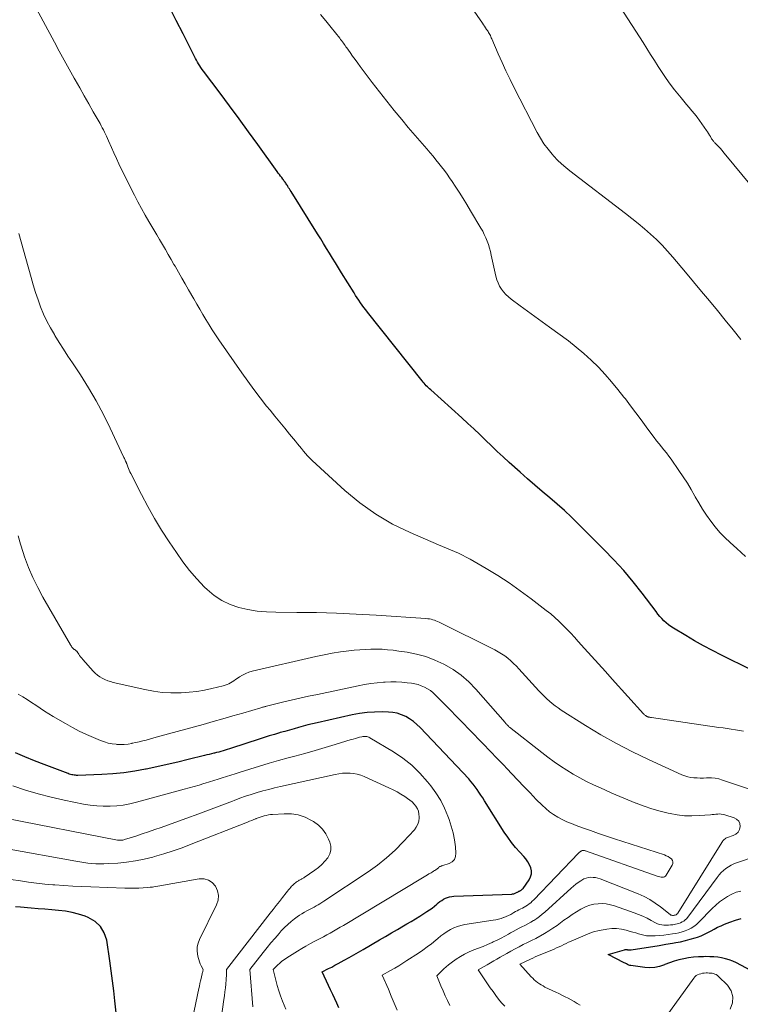
# Model space of a CAD drawing. Units: feet. Extents: x 2030000 to 2035028, y 570000 to 575001.
# Drawn here: x 2030721 to 2030832, y 570676 to 570828 of the extents above; entities that cross this region are included whole.
import ezdxf

# ---------------------------------------------------------------- set-up
doc = ezdxf.new("R2010")
doc.units = ezdxf.units.FT
doc.header["$LTSCALE"] = 100
doc.header["$MEASUREMENT"] = 0
doc.layers.add('CONTOUR INDEX', color=32, linetype='Continuous', lineweight=25)
doc.layers.add('CONTOUR INTERMEDIATE', color=40, linetype='Continuous', lineweight=15)

msp = doc.modelspace()

# ---------------------------------------------------------------- linework, layer by layer
at = {"layer": 'CONTOUR INDEX', "flags": 128}
for points, elevation in [([(2030833.73, 570727.72), (2030829.14, 570729.98), (2030827.74, 570730.69), (2030826.35, 570731.43), (2030824.98, 570732.19), (2030823.62, 570732.98), (2030821.72, 570734.12), (2030821.33, 570734.37), (2030820.96, 570734.64), (2030820.61, 570734.94), (2030820.27, 570735.26), (2030819.95, 570735.6), (2030819.64, 570735.94), (2030819.34, 570736.3), (2030819.06, 570736.67), (2030816.91, 570739.5), (2030815.52, 570741.26), (2030814.09, 570742.98), (2030812.58, 570744.63), (2030811.03, 570746.25), (2030807.13, 570750.14), (2030806.05, 570751.19), (2030804.95, 570752.22), (2030803.83, 570753.22), (2030802.69, 570754.2), (2030801.54, 570755.17), (2030800.4, 570756.15), (2030799.27, 570757.14), (2030798.14, 570758.14), (2030796.46, 570759.65), (2030795.53, 570760.49), (2030794.61, 570761.34), (2030793.7, 570762.2), (2030792.8, 570763.07), (2030791.9, 570763.94), (2030790.99, 570764.8), (2030790.07, 570765.66), (2030789.15, 570766.5), (2030784.36, 570770.81), (2030784.18, 570770.97), (2030784.01, 570771.13), (2030783.85, 570771.3), (2030783.68, 570771.46), (2030783.51, 570771.64), (2030783.35, 570771.82), (2030783.19, 570772), (2030783.04, 570772.18), (2030774.62, 570782.78), (2030774.35, 570783.13), (2030774.07, 570783.49), (2030773.8, 570783.86), (2030773.54, 570784.23), (2030773.28, 570784.6), (2030773.03, 570784.97), (2030772.79, 570785.35), (2030772.55, 570785.74), (2030770.63, 570788.85), (2030770.17, 570789.6), (2030769.71, 570790.35), (2030769.25, 570791.1), (2030768.79, 570791.85), (2030768.33, 570792.59), (2030767.87, 570793.34), (2030767.41, 570794.09), (2030766.94, 570794.83), (2030762.85, 570801.36), (2030762.73, 570801.55), (2030762.61, 570801.75), (2030762.48, 570801.94), (2030762.36, 570802.13), (2030762.28, 570802.26), (2030762.19, 570802.39), (2030762.11, 570802.52), (2030762.02, 570802.64), (2030761.94, 570802.77), (2030761.85, 570802.89), (2030761.76, 570803.01), (2030761.67, 570803.13), (2030761.58, 570803.26), (2030761.41, 570803.49), (2030761.24, 570803.73), (2030761.07, 570803.96), (2030760.89, 570804.2), (2030760.72, 570804.44), (2030757.74, 570808.57), (2030756.29, 570810.56), (2030754.84, 570812.54), (2030753.38, 570814.52), (2030751.91, 570816.49), (2030749.37, 570819.9), (2030749.17, 570820.16), (2030748.98, 570820.43), (2030748.8, 570820.71), (2030748.62, 570820.99), (2030748.45, 570821.27), (2030748.29, 570821.56), (2030748.13, 570821.85), (2030747.98, 570822.14), (2030746.22, 570825.65), (2030745.18, 570827.7), (2030744.13, 570829.75)], 860), ([(2030770.21, 570675.67), (2030769.89, 570676.37), (2030769.58, 570677.06), (2030769.26, 570677.75), (2030768.94, 570678.44), (2030768.62, 570679.12), (2030767.64, 570681.2), (2030768.62, 570681.71), (2030769.11, 570681.96), (2030769.59, 570682.22), (2030770.08, 570682.48), (2030770.56, 570682.75), (2030771.05, 570683.01), (2030771.78, 570683.41), (2030772.5, 570683.82), (2030773.22, 570684.23), (2030773.94, 570684.65), (2030776.45, 570686.12), (2030777.37, 570686.66), (2030778.3, 570687.2), (2030779.23, 570687.74), (2030780.16, 570688.28), (2030780.7, 570688.6), (2030781.36, 570688.98), (2030782.01, 570689.38), (2030782.66, 570689.78), (2030783.3, 570690.19), (2030783.78, 570690.5), (2030784.18, 570690.76), (2030784.56, 570691.04), (2030784.94, 570691.33), (2030785.31, 570691.63), (2030785.52, 570691.82), (2030785.78, 570692.02), (2030786.06, 570692.22), (2030786.34, 570692.39), (2030786.64, 570692.55), (2030786.95, 570692.67), (2030787.26, 570692.77), (2030787.59, 570692.83), (2030787.92, 570692.87), (2030796.83, 570693.19), (2030796.94, 570693.2), (2030797.05, 570693.22), (2030797.16, 570693.24), (2030797.27, 570693.27), (2030797.38, 570693.31), (2030797.48, 570693.36), (2030797.58, 570693.41), (2030797.68, 570693.46), (2030797.72, 570693.49), (2030797.8, 570693.53), (2030797.87, 570693.57), (2030797.94, 570693.61), (2030798.02, 570693.64), (2030798.09, 570693.68), (2030798.17, 570693.72), (2030798.24, 570693.76), (2030798.31, 570693.81), (2030798.39, 570693.87), (2030798.46, 570693.93), (2030798.52, 570693.99), (2030798.57, 570694.06), (2030799.52, 570695.39), (2030799.74, 570695.82), (2030799.87, 570696.28), (2030799.87, 570696.75), (2030799.77, 570697.23), (2030799.56, 570697.71), (2030799.32, 570698.16), (2030799.02, 570698.59), (2030798.69, 570698.99), (2030798.07, 570699.65), (2030797.42, 570700.38), (2030796.8, 570701.14), (2030796.23, 570701.93), (2030795.68, 570702.74), (2030792.64, 570707.56), (2030792.36, 570708), (2030792.08, 570708.44), (2030791.79, 570708.87), (2030791.5, 570709.3), (2030791.2, 570709.72), (2030790.89, 570710.13), (2030790.55, 570710.53), (2030790.21, 570710.91), (2030782.73, 570718.84), (2030782.22, 570719.32), (2030781.69, 570719.77), (2030781.11, 570720.16), (2030780.5, 570720.52), (2030779.87, 570720.8), (2030779.21, 570721.02), (2030778.53, 570721.14), (2030777.84, 570721.21), (2030776.9, 570721.23), (2030775.72, 570721.21), (2030774.55, 570721.14), (2030773.39, 570720.99), (2030772.24, 570720.77), (2030766.86, 570719.56), (2030766.14, 570719.4), (2030765.43, 570719.22), (2030764.72, 570719.04), (2030764.02, 570718.84), (2030763.31, 570718.64), (2030762.6, 570718.44), (2030761.9, 570718.24), (2030761.19, 570718.04), (2030761.05, 570718), (2030760.28, 570717.77), (2030759.5, 570717.54), (2030758.73, 570717.3), (2030757.96, 570717.06), (2030753.68, 570715.67), (2030753.35, 570715.57), (2030753.03, 570715.46), (2030752.7, 570715.36), (2030752.38, 570715.26), (2030752.05, 570715.16), (2030751.72, 570715.06), (2030751.39, 570714.97), (2030751.06, 570714.89), (2030750.98, 570714.87), (2030750.61, 570714.78), (2030750.24, 570714.69), (2030749.87, 570714.6), (2030749.5, 570714.51), (2030747.02, 570713.9), (2030745.41, 570713.51), (2030743.79, 570713.14), (2030742.17, 570712.78), (2030740.55, 570712.44), (2030740.45, 570712.42), (2030738.77, 570712.12), (2030737.09, 570711.87), (2030735.39, 570711.71), (2030733.69, 570711.6), (2030730.02, 570711.46), (2030729.83, 570711.46), (2030729.64, 570711.47), (2030729.45, 570711.49), (2030729.26, 570711.52), (2030729.07, 570711.56), (2030728.88, 570711.61), (2030728.7, 570711.67), (2030728.52, 570711.73), (2030724.85, 570713.14), (2030723.36, 570713.72), (2030721.87, 570714.31), (2030720.4, 570714.91)], 840), ([(2030735.97, 570674.44), (2030735.72, 570676.73), (2030735.54, 570678.28), (2030735.35, 570679.83), (2030735.14, 570681.38), (2030734.92, 570682.92), (2030734.46, 570686.07), (2030734.09, 570687.23), (2030733.52, 570688.22), (2030732.66, 570688.99), (2030731.61, 570689.59), (2030731.13, 570689.77), (2030730.13, 570690.1), (2030729.12, 570690.37), (2030728.09, 570690.55), (2030727.04, 570690.68), (2030725.99, 570690.77), (2030724.94, 570690.86), (2030723.88, 570690.94), (2030722.83, 570691.03), (2030721.17, 570691.17), (2030720.39, 570691.24)], 820), ([(2030834.3, 570681.08), (2030831.43, 570682.58), (2030830.89, 570682.84), (2030830.33, 570683.06), (2030829.75, 570683.23), (2030829.16, 570683.36), (2030828.56, 570683.45), (2030827.96, 570683.52), (2030827.35, 570683.55), (2030826.74, 570683.56), (2030826.35, 570683.55), (2030825.58, 570683.52), (2030824.82, 570683.46), (2030824.06, 570683.37), (2030823.31, 570683.24), (2030822.56, 570683.08), (2030821.83, 570682.87), (2030821.11, 570682.61), (2030820.4, 570682.32), (2030820.34, 570682.29), (2030819.61, 570682.03), (2030818.86, 570681.86), (2030818.09, 570681.81), (2030817.31, 570681.86), (2030815.15, 570682.19), (2030815.02, 570682.21), (2030814.89, 570682.25), (2030814.76, 570682.3), (2030814.64, 570682.36), (2030814.52, 570682.43), (2030814.4, 570682.49), (2030814.28, 570682.56), (2030814.15, 570682.62), (2030811.69, 570683.88), (2030814.22, 570684.62), (2030814.31, 570684.64), (2030814.41, 570684.65), (2030814.5, 570684.65), (2030814.6, 570684.63), (2030814.65, 570684.62), (2030814.72, 570684.61), (2030814.79, 570684.6), (2030814.86, 570684.59), (2030814.93, 570684.59), (2030815.01, 570684.59), (2030815.08, 570684.59), (2030815.15, 570684.59), (2030815.22, 570684.6), (2030817.54, 570684.97), (2030818.55, 570685.13), (2030819.56, 570685.29), (2030820.57, 570685.46), (2030821.58, 570685.63), (2030822.08, 570685.71), (2030822.83, 570685.86), (2030823.59, 570686.03), (2030824.33, 570686.23), (2030825.07, 570686.45), (2030825.45, 570686.57), (2030825.99, 570686.77), (2030826.52, 570686.99), (2030827.03, 570687.25), (2030827.53, 570687.52), (2030828.03, 570687.81), (2030828.54, 570688.07), (2030829.06, 570688.32), (2030829.59, 570688.54), (2030830.43, 570688.88), (2030831.28, 570689.18), (2030832.15, 570689.45)], 860)]:
    msp.add_lwpolyline(points, dxfattribs=dict(at, elevation=elevation))
at = {"layer": 'CONTOUR INTERMEDIATE', "flags": 128}
for points, elevation in [([(2030832.53, 570718.27), (2030831.9, 570718.37), (2030831.27, 570718.47), (2030830.64, 570718.57), (2030830, 570718.67), (2030829.37, 570718.76), (2030828.74, 570718.85), (2030818.38, 570720.35), (2030818.28, 570720.37), (2030818.19, 570720.38), (2030818.1, 570720.4), (2030818.01, 570720.42), (2030817.96, 570720.43), (2030817.89, 570720.44), (2030817.82, 570720.46), (2030817.76, 570720.48), (2030817.69, 570720.51), (2030817.63, 570720.54), (2030817.57, 570720.57), (2030817.51, 570720.61), (2030817.46, 570720.65), (2030817.41, 570720.68), (2030817.33, 570720.75), (2030817.26, 570720.81), (2030817.19, 570720.88), (2030817.12, 570720.95), (2030812.32, 570726.25), (2030811.25, 570727.43), (2030810.18, 570728.61), (2030809.12, 570729.8), (2030808.05, 570730.99), (2030807.07, 570732.09), (2030806.49, 570732.72), (2030805.91, 570733.35), (2030805.32, 570733.97), (2030804.72, 570734.58), (2030804.11, 570735.18), (2030803.48, 570735.76), (2030802.83, 570736.31), (2030802.16, 570736.85), (2030799.83, 570738.65), (2030798.15, 570739.89), (2030796.44, 570741.09), (2030794.68, 570742.23), (2030792.89, 570743.31), (2030790.43, 570744.74), (2030789.84, 570745.06), (2030789.25, 570745.37), (2030788.64, 570745.65), (2030788.03, 570745.92), (2030787.41, 570746.17), (2030786.79, 570746.43), (2030786.18, 570746.69), (2030785.56, 570746.95), (2030781.2, 570748.83), (2030778.49, 570750.16), (2030775.89, 570751.66), (2030773.45, 570753.41), (2030771.13, 570755.34), (2030766.09, 570759.95), (2030765.74, 570760.29), (2030765.4, 570760.64), (2030765.07, 570761.01), (2030764.76, 570761.38), (2030764.46, 570761.77), (2030764.15, 570762.15), (2030763.84, 570762.53), (2030763.53, 570762.91), (2030762.63, 570763.99), (2030761.87, 570764.91), (2030761.12, 570765.83), (2030760.36, 570766.75), (2030759.61, 570767.68), (2030759.09, 570768.32), (2030758.1, 570769.58), (2030757.12, 570770.85), (2030756.18, 570772.15), (2030755.25, 570773.46), (2030751.75, 570778.52), (2030751.23, 570779.28), (2030750.72, 570780.06), (2030750.23, 570780.84), (2030749.75, 570781.64), (2030749.27, 570782.43), (2030748.8, 570783.23), (2030748.33, 570784.03), (2030747.86, 570784.83), (2030747.06, 570786.21), (2030746.54, 570787.12), (2030746.01, 570788.02), (2030745.5, 570788.93), (2030744.98, 570789.84), (2030744.82, 570790.13), (2030744.39, 570790.9), (2030743.95, 570791.66), (2030743.5, 570792.42), (2030743.06, 570793.18), (2030742.61, 570793.94), (2030742.16, 570794.7), (2030741.71, 570795.46), (2030741.26, 570796.21), (2030740.96, 570796.71), (2030740.38, 570797.72), (2030739.8, 570798.74), (2030739.26, 570799.77), (2030738.72, 570800.81), (2030736.76, 570804.76), (2030736.35, 570805.6), (2030735.95, 570806.44), (2030735.56, 570807.29), (2030735.18, 570808.14), (2030734.73, 570809.18), (2030734.58, 570809.52), (2030734.43, 570809.85), (2030734.27, 570810.18), (2030734.11, 570810.51), (2030733.95, 570810.83), (2030733.78, 570811.16), (2030733.61, 570811.48), (2030733.43, 570811.8), (2030732.39, 570813.61), (2030731.69, 570814.84), (2030730.99, 570816.07), (2030730.3, 570817.3), (2030729.61, 570818.53), (2030729.44, 570818.82), (2030728.68, 570820.19), (2030727.91, 570821.58), (2030727.16, 570822.96), (2030726.41, 570824.35), (2030721.9, 570832.77)], 856), ([(2030832.13, 570778.57), (2030830.93, 570780.06), (2030829.71, 570781.55), (2030828.5, 570783.03), (2030827.27, 570784.51), (2030826.04, 570785.98), (2030824.81, 570787.46), (2030823.58, 570788.93), (2030821.65, 570791.24), (2030820.83, 570792.17), (2030819.99, 570793.08), (2030819.11, 570793.95), (2030818.2, 570794.8), (2030817.27, 570795.62), (2030816.32, 570796.43), (2030815.35, 570797.21), (2030814.37, 570797.97), (2030805.79, 570804.52), (2030805.14, 570805.05), (2030804.5, 570805.6), (2030803.9, 570806.19), (2030803.32, 570806.81), (2030803.07, 570807.08), (2030802.42, 570807.88), (2030801.8, 570808.7), (2030801.26, 570809.56), (2030800.75, 570810.46), (2030797.21, 570817.33), (2030796.57, 570818.62), (2030795.94, 570819.91), (2030795.34, 570821.22), (2030794.76, 570822.54), (2030793.77, 570824.85), (2030793.69, 570825.02), (2030793.62, 570825.19), (2030793.54, 570825.36), (2030793.45, 570825.52), (2030793.37, 570825.68), (2030793.27, 570825.84), (2030793.18, 570826), (2030793.08, 570826.15), (2030792.97, 570826.32), (2030792.81, 570826.55), (2030792.65, 570826.79), (2030792.49, 570827.03), (2030792.33, 570827.26), (2030790.7, 570829.65)], 868), ([(2030833.5, 570802.5), (2030829.82, 570806.97), (2030829.52, 570807.32), (2030829.22, 570807.67), (2030828.92, 570808.01), (2030828.6, 570808.34), (2030828.1, 570808.86), (2030828.04, 570808.93), (2030827.97, 570809), (2030827.91, 570809.08), (2030827.85, 570809.15), (2030827.79, 570809.23), (2030827.73, 570809.31), (2030827.67, 570809.39), (2030827.62, 570809.48), (2030827.43, 570809.8), (2030827.28, 570810.05), (2030827.12, 570810.29), (2030826.96, 570810.53), (2030826.81, 570810.77), (2030826.12, 570811.78), (2030825.75, 570812.3), (2030825.37, 570812.81), (2030824.97, 570813.31), (2030824.56, 570813.79), (2030824.14, 570814.28), (2030823.73, 570814.76), (2030823.33, 570815.25), (2030822.93, 570815.75), (2030821.91, 570817.03), (2030821.25, 570817.89), (2030820.6, 570818.77), (2030819.99, 570819.68), (2030819.39, 570820.6), (2030818.81, 570821.52), (2030818.22, 570822.45), (2030817.64, 570823.37), (2030817.05, 570824.29), (2030813.56, 570829.7)], 872), ([(2030832.84, 570745.17), (2030831.5, 570746.37), (2030830.47, 570747.29), (2030829.66, 570748.06), (2030828.88, 570748.86), (2030828.16, 570749.71), (2030827.48, 570750.59), (2030826.84, 570751.51), (2030826.23, 570752.44), (2030825.65, 570753.4), (2030825.1, 570754.37), (2030825.05, 570754.46), (2030824.48, 570755.47), (2030823.88, 570756.47), (2030823.25, 570757.45), (2030822.59, 570758.41), (2030821.36, 570760.13), (2030821.01, 570760.62), (2030820.65, 570761.1), (2030820.28, 570761.57), (2030819.9, 570762.04), (2030819.53, 570762.51), (2030819.15, 570762.98), (2030818.79, 570763.46), (2030818.43, 570763.93), (2030817.54, 570765.12), (2030816.74, 570766.2), (2030815.94, 570767.27), (2030815.13, 570768.34), (2030814.33, 570769.41), (2030814.12, 570769.69), (2030813.18, 570770.88), (2030812.22, 570772.05), (2030811.22, 570773.18), (2030810.19, 570774.29), (2030810.17, 570774.32), (2030809.08, 570775.4), (2030807.95, 570776.43), (2030806.77, 570777.4), (2030805.56, 570778.34), (2030802.64, 570780.45), (2030801.5, 570781.27), (2030800.37, 570782.1), (2030799.24, 570782.93), (2030798.12, 570783.77), (2030796.75, 570784.8), (2030796.33, 570785.14), (2030795.93, 570785.51), (2030795.58, 570785.91), (2030795.24, 570786.34), (2030794.96, 570786.8), (2030794.72, 570787.28), (2030794.53, 570787.78), (2030794.39, 570788.3), (2030793.68, 570791.57), (2030793.55, 570792.11), (2030793.4, 570792.65), (2030793.24, 570793.19), (2030793.05, 570793.72), (2030792.84, 570794.24), (2030792.61, 570794.75), (2030792.36, 570795.24), (2030792.08, 570795.73), (2030790.5, 570798.38), (2030789.92, 570799.34), (2030789.33, 570800.29), (2030788.73, 570801.23), (2030788.12, 570802.17), (2030787.66, 570802.87), (2030787.27, 570803.45), (2030786.87, 570804.02), (2030786.46, 570804.58), (2030786.04, 570805.14), (2030785.61, 570805.69), (2030785.17, 570806.23), (2030784.72, 570806.77), (2030784.27, 570807.3), (2030783.75, 570807.9), (2030783.04, 570808.73), (2030782.32, 570809.56), (2030781.61, 570810.4), (2030780.9, 570811.23), (2030779.9, 570812.42), (2030778.73, 570813.83), (2030777.58, 570815.25), (2030776.45, 570816.7), (2030775.34, 570818.15), (2030773.51, 570820.59), (2030773.11, 570821.12), (2030772.71, 570821.66), (2030772.32, 570822.2), (2030771.94, 570822.74), (2030771.44, 570823.45), (2030771.3, 570823.64), (2030771.17, 570823.83), (2030771.03, 570824.02), (2030770.9, 570824.21), (2030770.76, 570824.39), (2030770.62, 570824.58), (2030770.48, 570824.77), (2030770.34, 570824.95), (2030769.01, 570826.61), (2030768.2, 570827.62), (2030767.38, 570828.63)], 864), ([(2030835.12, 570708.78), (2030829.29, 570710.75), (2030828.74, 570710.91), (2030828.18, 570711.02), (2030827.61, 570711.06), (2030827.03, 570711.07), (2030826.85, 570711.06), (2030826.36, 570711.04), (2030825.87, 570711.04), (2030825.38, 570711.06), (2030824.89, 570711.09), (2030824.41, 570711.15), (2030823.93, 570711.25), (2030823.47, 570711.4), (2030823.02, 570711.57), (2030817.9, 570713.89), (2030815.41, 570715.08), (2030812.95, 570716.35), (2030810.54, 570717.72), (2030808.18, 570719.16), (2030804.46, 570721.52), (2030803.99, 570721.84), (2030803.52, 570722.17), (2030803.08, 570722.52), (2030802.64, 570722.88), (2030802.22, 570723.26), (2030801.81, 570723.66), (2030801.41, 570724.06), (2030801.02, 570724.47), (2030797.95, 570727.86), (2030797.55, 570728.3), (2030797.12, 570728.71), (2030796.68, 570729.11), (2030796.23, 570729.49), (2030795.75, 570729.85), (2030795.27, 570730.19), (2030794.76, 570730.49), (2030794.23, 570730.77), (2030785.66, 570735.04), (2030785.42, 570735.15), (2030785.17, 570735.25), (2030784.93, 570735.34), (2030784.67, 570735.42), (2030784.42, 570735.49), (2030784.16, 570735.54), (2030783.9, 570735.58), (2030783.63, 570735.6), (2030775.94, 570736.12), (2030772.89, 570736.3), (2030769.84, 570736.44), (2030766.78, 570736.52), (2030763.73, 570736.56), (2030760.52, 570736.57), (2030759.07, 570736.63), (2030757.64, 570736.76), (2030756.21, 570737), (2030754.8, 570737.3), (2030753.45, 570737.77), (2030752.17, 570738.37), (2030751.01, 570739.16), (2030749.92, 570740.08), (2030749.54, 570740.46), (2030748.36, 570741.7), (2030747.23, 570742.99), (2030746.18, 570744.35), (2030745.19, 570745.75), (2030744.06, 570747.44), (2030742.92, 570749.21), (2030741.82, 570751.01), (2030740.8, 570752.84), (2030739.81, 570754.7), (2030738.16, 570757.96), (2030738.04, 570758.22), (2030737.92, 570758.47), (2030737.81, 570758.73), (2030737.71, 570758.99), (2030737.55, 570759.42), (2030737.53, 570759.47), (2030737.51, 570759.52), (2030737.49, 570759.57), (2030737.46, 570759.62), (2030737.44, 570759.67), (2030737.42, 570759.72), (2030737.4, 570759.77), (2030737.37, 570759.83), (2030737.3, 570759.99), (2030737.24, 570760.12), (2030737.18, 570760.26), (2030737.12, 570760.39), (2030737.05, 570760.52), (2030735.01, 570764.92), (2030733.96, 570767.03), (2030732.86, 570769.11), (2030731.66, 570771.14), (2030730.4, 570773.13), (2030729.18, 570774.96), (2030728.49, 570776.01), (2030727.8, 570777.07), (2030727.13, 570778.13), (2030726.47, 570779.2), (2030726.4, 570779.32), (2030725.8, 570780.35), (2030725.25, 570781.4), (2030724.75, 570782.48), (2030724.29, 570783.58), (2030723.88, 570784.7), (2030723.49, 570785.82), (2030723.14, 570786.96), (2030722.81, 570788.11), (2030722.02, 570791.06), (2030721.67, 570792.33), (2030721.31, 570793.6), (2030720.94, 570794.87)], 852), ([(2030787.29, 570676.03), (2030786.93, 570676.79), (2030786.58, 570677.54), (2030786.25, 570678.31), (2030785.93, 570679.08), (2030785.29, 570680.62), (2030786, 570681.32), (2030786.36, 570681.66), (2030786.73, 570681.99), (2030787.11, 570682.3), (2030787.51, 570682.6), (2030788.27, 570683.15), (2030788.92, 570683.57), (2030789.58, 570683.96), (2030790.27, 570684.29), (2030790.98, 570684.59), (2030791, 570684.59), (2030791.71, 570684.86), (2030792.41, 570685.14), (2030793.11, 570685.44), (2030793.81, 570685.74), (2030793.99, 570685.82), (2030794.59, 570686.11), (2030795.18, 570686.4), (2030795.77, 570686.71), (2030796.35, 570687.04), (2030796.63, 570687.2), (2030797.07, 570687.45), (2030797.51, 570687.69), (2030797.96, 570687.92), (2030798.41, 570688.15), (2030798.86, 570688.37), (2030799.31, 570688.61), (2030799.75, 570688.85), (2030800.18, 570689.11), (2030800.24, 570689.14), (2030800.69, 570689.43), (2030801.12, 570689.74), (2030801.54, 570690.07), (2030801.95, 570690.42), (2030805.98, 570694.1), (2030806.34, 570694.41), (2030806.7, 570694.71), (2030807.07, 570694.99), (2030807.46, 570695.25), (2030807.61, 570695.35), (2030807.93, 570695.53), (2030808.27, 570695.66), (2030808.63, 570695.74), (2030809, 570695.78), (2030809.37, 570695.76), (2030809.74, 570695.72), (2030810.1, 570695.63), (2030810.46, 570695.51), (2030816.3, 570693.2), (2030817.22, 570692.79), (2030818.1, 570692.33), (2030818.94, 570691.79), (2030819.76, 570691.2), (2030821.21, 570690.04), (2030821.27, 570690), (2030821.35, 570689.96), (2030821.42, 570689.93), (2030821.5, 570689.92), (2030821.58, 570689.91), (2030821.67, 570689.91), (2030821.75, 570689.91), (2030821.83, 570689.92), (2030821.94, 570689.94), (2030822.01, 570689.96), (2030822.08, 570689.98), (2030822.15, 570690), (2030822.21, 570690.03), (2030822.27, 570690.07), (2030822.33, 570690.12), (2030822.38, 570690.17), (2030822.42, 570690.23), (2030829.19, 570701.15), (2030829.27, 570701.27), (2030829.36, 570701.39), (2030829.46, 570701.5), (2030829.56, 570701.6), (2030829.68, 570701.69), (2030829.8, 570701.77), (2030829.93, 570701.84), (2030830.06, 570701.89), (2030830.95, 570702.2), (2030831.36, 570702.43), (2030831.69, 570702.73), (2030831.89, 570703.13), (2030832.01, 570703.58), (2030831.94, 570704.04), (2030831.78, 570704.43), (2030831.47, 570704.72), (2030831.08, 570704.95), (2030829.66, 570705.39), (2030829.39, 570705.46), (2030829.11, 570705.51), (2030828.83, 570705.52), (2030828.55, 570705.51), (2030828.27, 570705.48), (2030827.99, 570705.45), (2030827.7, 570705.42), (2030827.42, 570705.4), (2030825.71, 570705.26), (2030824.58, 570705.22), (2030823.45, 570705.25), (2030822.32, 570705.39), (2030821.21, 570705.59), (2030820.92, 570705.65), (2030819.67, 570705.97), (2030818.43, 570706.32), (2030817.21, 570706.72), (2030816, 570707.17), (2030815.93, 570707.19), (2030814.7, 570707.69), (2030813.48, 570708.2), (2030812.26, 570708.72), (2030811.05, 570709.27), (2030809.42, 570710.01), (2030808.36, 570710.52), (2030807.32, 570711.06), (2030806.3, 570711.64), (2030805.3, 570712.25), (2030804.32, 570712.9), (2030803.35, 570713.56), (2030802.41, 570714.25), (2030801.47, 570714.97), (2030796.5, 570718.88), (2030796.41, 570718.96), (2030796.31, 570719.04), (2030796.22, 570719.13), (2030796.13, 570719.22), (2030796.05, 570719.31), (2030795.96, 570719.4), (2030795.88, 570719.5), (2030795.8, 570719.59), (2030791.3, 570724.76), (2030790.22, 570725.87), (2030789.07, 570726.88), (2030787.81, 570727.76), (2030786.47, 570728.54), (2030786.37, 570728.59), (2030785.01, 570729.21), (2030783.62, 570729.74), (2030782.18, 570730.12), (2030780.71, 570730.42), (2030779.43, 570730.61), (2030778.58, 570730.73), (2030777.72, 570730.81), (2030776.86, 570730.87), (2030776, 570730.89), (2030775.14, 570730.89), (2030774.28, 570730.86), (2030773.42, 570730.8), (2030772.56, 570730.73), (2030771.73, 570730.63), (2030770.46, 570730.47), (2030769.2, 570730.28), (2030767.94, 570730.04), (2030766.69, 570729.77), (2030756.86, 570727.49), (2030756.35, 570727.34), (2030755.86, 570727.15), (2030755.39, 570726.91), (2030754.93, 570726.63), (2030754.56, 570726.37), (2030754.3, 570726.2), (2030754.05, 570726.03), (2030753.79, 570725.87), (2030753.53, 570725.7), (2030753.27, 570725.56), (2030752.99, 570725.43), (2030752.71, 570725.33), (2030752.41, 570725.24), (2030750.67, 570724.84), (2030749.5, 570724.6), (2030748.32, 570724.4), (2030747.14, 570724.27), (2030745.94, 570724.19), (2030745.65, 570724.17), (2030744.32, 570724.17), (2030742.98, 570724.24), (2030741.66, 570724.41), (2030740.35, 570724.66), (2030735.48, 570725.77), (2030735.04, 570725.89), (2030734.61, 570726.03), (2030734.19, 570726.21), (2030733.78, 570726.41), (2030733.4, 570726.64), (2030733.03, 570726.9), (2030732.69, 570727.2), (2030732.37, 570727.52), (2030730.78, 570729.31), (2030730.61, 570729.51), (2030730.45, 570729.71), (2030730.29, 570729.92), (2030730.15, 570730.13), (2030729.93, 570730.46), (2030729.89, 570730.51), (2030729.85, 570730.56), (2030729.81, 570730.61), (2030729.76, 570730.65), (2030729.72, 570730.69), (2030729.67, 570730.73), (2030729.62, 570730.77), (2030729.56, 570730.8), (2030729.54, 570730.82), (2030729.47, 570730.86), (2030729.41, 570730.9), (2030729.35, 570730.96), (2030729.3, 570731.01), (2030729.2, 570731.11), (2030729.11, 570731.22), (2030729.02, 570731.33), (2030728.94, 570731.45), (2030728.86, 570731.58), (2030724.64, 570738.89), (2030723.83, 570740.4), (2030723.08, 570741.92), (2030722.42, 570743.49), (2030721.82, 570745.09), (2030721.59, 570745.75), (2030721.18, 570747.04), (2030720.82, 570748.35)], 848), ([(2030779.21, 570675.33), (2030778.75, 570676.41), (2030778.29, 570677.48), (2030777.83, 570678.55), (2030776.9, 570680.7), (2030778.17, 570681.42), (2030778.81, 570681.79), (2030779.43, 570682.16), (2030780.06, 570682.55), (2030780.67, 570682.94), (2030782.48, 570684.1), (2030783.16, 570684.56), (2030783.83, 570685.04), (2030784.48, 570685.55), (2030785.12, 570686.07), (2030785.47, 570686.37), (2030785.93, 570686.74), (2030786.4, 570687.09), (2030786.89, 570687.42), (2030787.4, 570687.72), (2030787.92, 570687.98), (2030788.46, 570688.2), (2030789.02, 570688.36), (2030789.59, 570688.48), (2030793.99, 570689.15), (2030794.39, 570689.22), (2030794.79, 570689.31), (2030795.19, 570689.43), (2030795.57, 570689.56), (2030795.61, 570689.58), (2030795.97, 570689.73), (2030796.33, 570689.89), (2030796.67, 570690.06), (2030797.01, 570690.25), (2030797.18, 570690.34), (2030797.43, 570690.49), (2030797.69, 570690.63), (2030797.95, 570690.76), (2030798.22, 570690.89), (2030798.48, 570691.03), (2030798.74, 570691.17), (2030798.99, 570691.32), (2030799.24, 570691.47), (2030799.27, 570691.49), (2030799.52, 570691.67), (2030799.77, 570691.86), (2030800, 570692.07), (2030800.23, 570692.29), (2030807.1, 570699.46), (2030807.18, 570699.55), (2030807.27, 570699.63), (2030807.36, 570699.71), (2030807.46, 570699.78), (2030807.5, 570699.81), (2030807.58, 570699.86), (2030807.66, 570699.89), (2030807.75, 570699.91), (2030807.84, 570699.91), (2030807.93, 570699.91), (2030808.03, 570699.89), (2030808.12, 570699.87), (2030808.21, 570699.84), (2030819.23, 570695.93), (2030819.43, 570695.87), (2030819.62, 570695.82), (2030819.82, 570695.79), (2030820.02, 570695.77), (2030820.2, 570695.8), (2030820.37, 570695.85), (2030820.51, 570695.96), (2030820.63, 570696.1), (2030821.56, 570697.62), (2030821.64, 570697.88), (2030821.66, 570698.13), (2030821.57, 570698.36), (2030821.42, 570698.59), (2030821.18, 570698.78), (2030820.92, 570698.95), (2030820.64, 570699.09), (2030820.36, 570699.21), (2030812.67, 570701.7), (2030811.43, 570702.11), (2030810.2, 570702.53), (2030808.97, 570702.96), (2030807.74, 570703.39), (2030806.73, 570703.76), (2030806.02, 570704.03), (2030805.31, 570704.33), (2030804.62, 570704.67), (2030803.94, 570705.02), (2030803.29, 570705.42), (2030802.66, 570705.85), (2030802.07, 570706.34), (2030801.52, 570706.86), (2030800.62, 570707.77), (2030799.66, 570708.75), (2030798.71, 570709.74), (2030797.77, 570710.73), (2030796.83, 570711.72), (2030796.12, 570712.47), (2030795.54, 570713.09), (2030794.95, 570713.71), (2030794.35, 570714.33), (2030793.76, 570714.94), (2030788.99, 570719.84), (2030788.22, 570720.64), (2030787.45, 570721.43), (2030786.68, 570722.22), (2030785.9, 570723.01), (2030785.1, 570723.83), (2030784.71, 570724.19), (2030784.3, 570724.52), (2030783.86, 570724.81), (2030783.4, 570725.06), (2030782.91, 570725.27), (2030782.42, 570725.44), (2030781.91, 570725.57), (2030781.38, 570725.66), (2030780.74, 570725.73), (2030779.89, 570725.81), (2030779.04, 570725.86), (2030778.19, 570725.86), (2030777.33, 570725.83), (2030777.07, 570725.81), (2030776.09, 570725.72), (2030775.11, 570725.61), (2030774.14, 570725.45), (2030773.17, 570725.26), (2030766.91, 570723.93), (2030765.56, 570723.64), (2030764.22, 570723.34), (2030762.88, 570723.03), (2030761.54, 570722.71), (2030759.08, 570722.12), (2030758.97, 570722.09), (2030758.86, 570722.06), (2030758.75, 570722.03), (2030758.65, 570722), (2030758.54, 570721.97), (2030758.43, 570721.94), (2030758.32, 570721.91), (2030758.22, 570721.88), (2030755.4, 570721.05), (2030753.88, 570720.61), (2030752.36, 570720.17), (2030750.83, 570719.74), (2030749.31, 570719.32), (2030742.63, 570717.48), (2030742.1, 570717.33), (2030741.58, 570717.19), (2030741.05, 570717.04), (2030740.52, 570716.9), (2030740, 570716.76), (2030739.47, 570716.63), (2030738.93, 570716.51), (2030738.4, 570716.4), (2030738.32, 570716.38), (2030737.74, 570716.29), (2030737.16, 570716.23), (2030736.58, 570716.22), (2030736, 570716.24), (2030735.92, 570716.25), (2030735.31, 570716.33), (2030734.7, 570716.44), (2030734.11, 570716.61), (2030733.53, 570716.82), (2030732.44, 570717.27), (2030731.33, 570717.76), (2030730.24, 570718.28), (2030729.17, 570718.84), (2030728.11, 570719.44), (2030726.24, 570720.54), (2030725.56, 570720.95), (2030724.88, 570721.37), (2030724.22, 570721.81), (2030723.56, 570722.26), (2030722.9, 570722.7), (2030722.23, 570723.14), (2030721.54, 570723.55), (2030720.85, 570723.94)], 844), ([(2030762.04, 570675.46), (2030761.54, 570676.72), (2030761.24, 570677.51), (2030760.97, 570678.3), (2030760.73, 570679.11), (2030760.51, 570679.92), (2030760.11, 570681.55), (2030760.76, 570682.22), (2030761.1, 570682.54), (2030761.45, 570682.84), (2030761.82, 570683.12), (2030762.21, 570683.38), (2030763.84, 570684.4), (2030764.49, 570684.8), (2030765.15, 570685.19), (2030765.82, 570685.56), (2030766.49, 570685.92), (2030766.81, 570686.08), (2030767.33, 570686.35), (2030767.84, 570686.63), (2030768.36, 570686.91), (2030768.87, 570687.19), (2030769.39, 570687.48), (2030769.89, 570687.77), (2030770.4, 570688.07), (2030770.91, 570688.37), (2030783.07, 570695.68), (2030783.33, 570695.83), (2030783.58, 570695.98), (2030783.84, 570696.13), (2030784.09, 570696.28), (2030784.24, 570696.37), (2030784.42, 570696.48), (2030784.6, 570696.58), (2030784.78, 570696.69), (2030784.95, 570696.81), (2030785.08, 570696.89), (2030785.19, 570696.96), (2030785.29, 570697.04), (2030785.4, 570697.12), (2030785.5, 570697.2), (2030785.56, 570697.25), (2030785.63, 570697.31), (2030785.7, 570697.36), (2030785.78, 570697.41), (2030785.86, 570697.45), (2030785.95, 570697.49), (2030786.03, 570697.52), (2030786.12, 570697.55), (2030786.2, 570697.58), (2030787.2, 570697.89), (2030787.66, 570698.16), (2030788, 570698.5), (2030788.18, 570698.95), (2030788.25, 570699.48), (2030788.16, 570700.45), (2030788.01, 570701.53), (2030787.81, 570702.6), (2030787.53, 570703.65), (2030787.19, 570704.69), (2030787.01, 570705.18), (2030786.49, 570706.41), (2030785.89, 570707.61), (2030785.17, 570708.75), (2030784.38, 570709.84), (2030783.86, 570710.49), (2030782.7, 570711.8), (2030781.44, 570713.01), (2030780.07, 570714.09), (2030778.61, 570715.07), (2030774.97, 570717.25), (2030774.83, 570717.33), (2030774.69, 570717.39), (2030774.53, 570717.43), (2030774.38, 570717.45), (2030774.22, 570717.46), (2030774.06, 570717.46), (2030773.9, 570717.44), (2030773.74, 570717.41), (2030773.4, 570717.33), (2030773.08, 570717.24), (2030772.76, 570717.16), (2030772.43, 570717.06), (2030772.11, 570716.97), (2030769.65, 570716.21), (2030768.1, 570715.74), (2030766.55, 570715.29), (2030764.98, 570714.85), (2030763.42, 570714.43), (2030762.43, 570714.16), (2030760.94, 570713.76), (2030759.46, 570713.34), (2030757.98, 570712.9), (2030756.51, 570712.44), (2030754.88, 570711.93), (2030754.22, 570711.72), (2030753.57, 570711.51), (2030752.91, 570711.3), (2030752.26, 570711.08), (2030751.6, 570710.87), (2030750.95, 570710.66), (2030750.29, 570710.46), (2030749.63, 570710.26), (2030749.44, 570710.21), (2030748.69, 570709.98), (2030747.93, 570709.76), (2030747.17, 570709.55), (2030746.41, 570709.34), (2030739.03, 570707.33), (2030738.03, 570707.09), (2030737.02, 570706.9), (2030736, 570706.78), (2030734.97, 570706.71), (2030733.94, 570706.71), (2030732.92, 570706.76), (2030731.9, 570706.88), (2030730.88, 570707.05), (2030727.92, 570707.67), (2030725.91, 570708.13), (2030723.92, 570708.64), (2030721.94, 570709.21), (2030719.98, 570709.84)], 836), ([(2030756.97, 570675.83), (2030756.51, 570681.55), (2030758.57, 570684.2), (2030759.16, 570684.95), (2030759.76, 570685.69), (2030760.38, 570686.41), (2030761.01, 570687.13), (2030761.35, 570687.52), (2030761.83, 570688.02), (2030762.33, 570688.5), (2030762.85, 570688.95), (2030763.39, 570689.37), (2030763.79, 570689.66), (2030764.15, 570689.92), (2030764.53, 570690.17), (2030764.91, 570690.39), (2030765.3, 570690.61), (2030765.49, 570690.71), (2030765.79, 570690.87), (2030766.1, 570691.03), (2030766.4, 570691.19), (2030766.7, 570691.36), (2030767, 570691.53), (2030767.3, 570691.71), (2030767.59, 570691.89), (2030767.88, 570692.08), (2030774.72, 570696.6), (2030776.17, 570697.64), (2030777.57, 570698.75), (2030778.88, 570699.95), (2030780.13, 570701.23), (2030781.84, 570703.1), (2030782.14, 570703.51), (2030782.38, 570703.95), (2030782.51, 570704.42), (2030782.58, 570704.92), (2030782.58, 570705.07), (2030782.55, 570705.51), (2030782.47, 570705.93), (2030782.3, 570706.33), (2030782.08, 570706.7), (2030781.81, 570707.05), (2030781.5, 570707.37), (2030781.16, 570707.66), (2030780.8, 570707.92), (2030780.38, 570708.19), (2030779.78, 570708.56), (2030779.17, 570708.91), (2030778.55, 570709.24), (2030777.91, 570709.54), (2030774.12, 570711.3), (2030773.59, 570711.51), (2030773.05, 570711.67), (2030772.49, 570711.77), (2030771.93, 570711.82), (2030771.35, 570711.81), (2030770.78, 570711.78), (2030770.22, 570711.71), (2030769.65, 570711.6), (2030761.22, 570709.74), (2030760.32, 570709.53), (2030759.41, 570709.31), (2030758.51, 570709.06), (2030757.62, 570708.81), (2030756.73, 570708.53), (2030755.84, 570708.24), (2030754.96, 570707.93), (2030754.09, 570707.6), (2030753.81, 570707.5), (2030752.99, 570707.18), (2030752.17, 570706.87), (2030751.35, 570706.55), (2030750.53, 570706.24), (2030749.71, 570705.93), (2030748.88, 570705.62), (2030748.06, 570705.32), (2030747.23, 570705.02), (2030742.87, 570703.45), (2030741.89, 570703.11), (2030740.91, 570702.77), (2030739.92, 570702.44), (2030738.94, 570702.12), (2030737.22, 570701.57), (2030737.09, 570701.53), (2030736.96, 570701.5), (2030736.82, 570701.48), (2030736.69, 570701.47), (2030736.55, 570701.47), (2030736.41, 570701.48), (2030736.28, 570701.49), (2030736.14, 570701.51), (2030718.8, 570704.88)], 832), ([(2030751.43, 570669.18), (2030752.51, 570676.94), (2030752.59, 570677.54), (2030752.66, 570678.13), (2030752.73, 570678.73), (2030752.79, 570679.33), (2030752.85, 570680.03), (2030752.88, 570680.28), (2030752.89, 570680.53), (2030752.9, 570680.79), (2030752.9, 570681.04), (2030752.9, 570681.55), (2030759.65, 570690.23), (2030760.11, 570690.83), (2030760.58, 570691.43), (2030761.05, 570692.04), (2030761.52, 570692.64), (2030762.1, 570693.39), (2030762.28, 570693.61), (2030762.46, 570693.83), (2030762.65, 570694.05), (2030762.83, 570694.27), (2030762.94, 570694.38), (2030763.08, 570694.53), (2030763.23, 570694.68), (2030763.38, 570694.81), (2030763.54, 570694.94), (2030763.66, 570695.02), (2030763.77, 570695.1), (2030763.88, 570695.17), (2030764, 570695.24), (2030764.12, 570695.31), (2030764.17, 570695.33), (2030764.26, 570695.38), (2030764.35, 570695.43), (2030764.44, 570695.48), (2030764.53, 570695.53), (2030764.62, 570695.58), (2030764.71, 570695.63), (2030764.8, 570695.69), (2030764.88, 570695.75), (2030766.51, 570696.87), (2030767.06, 570697.29), (2030767.59, 570697.75), (2030768.06, 570698.25), (2030768.5, 570698.78), (2030768.81, 570699.36), (2030768.98, 570699.95), (2030768.96, 570700.56), (2030768.82, 570701.2), (2030768.64, 570701.64), (2030768.21, 570702.44), (2030767.7, 570703.17), (2030767.05, 570703.79), (2030766.32, 570704.34), (2030765.99, 570704.54), (2030765, 570705.02), (2030763.97, 570705.37), (2030762.9, 570705.53), (2030761.8, 570705.56), (2030760.01, 570705.45), (2030759.69, 570705.42), (2030759.36, 570705.37), (2030759.04, 570705.3), (2030758.72, 570705.22), (2030758.41, 570705.13), (2030758.09, 570705.02), (2030757.78, 570704.91), (2030757.47, 570704.8), (2030757.44, 570704.79), (2030757.12, 570704.66), (2030756.8, 570704.53), (2030756.47, 570704.41), (2030756.15, 570704.28), (2030747.49, 570700.85), (2030746.09, 570700.32), (2030744.67, 570699.82), (2030743.24, 570699.37), (2030741.8, 570698.95), (2030741.55, 570698.88), (2030740.22, 570698.56), (2030738.88, 570698.29), (2030737.52, 570698.1), (2030736.16, 570697.97), (2030734.66, 570697.87), (2030734.04, 570697.84), (2030733.42, 570697.83), (2030732.79, 570697.85), (2030732.17, 570697.89), (2030731.55, 570697.96), (2030730.93, 570698.04), (2030730.31, 570698.13), (2030729.69, 570698.23), (2030718.86, 570700.22)], 828), ([(2030795.76, 570675.91), (2030795.28, 570676.45), (2030794.82, 570677.01), (2030794.38, 570677.59), (2030793.95, 570678.17), (2030793.53, 570678.76), (2030793.12, 570679.35), (2030791.68, 570681.51), (2030793.06, 570682.31), (2030793.56, 570682.6), (2030794.06, 570682.89), (2030794.56, 570683.17), (2030795.06, 570683.46), (2030796.09, 570684.06), (2030796.71, 570684.41), (2030797.34, 570684.75), (2030797.97, 570685.08), (2030798.61, 570685.4), (2030799.25, 570685.72), (2030799.89, 570686.04), (2030800.52, 570686.37), (2030801.15, 570686.7), (2030801.24, 570686.75), (2030801.9, 570687.12), (2030802.55, 570687.52), (2030803.18, 570687.94), (2030803.81, 570688.37), (2030804.86, 570689.15), (2030805.5, 570689.6), (2030806.14, 570690.04), (2030806.8, 570690.45), (2030807.47, 570690.85), (2030807.7, 570690.97), (2030808.28, 570691.25), (2030808.87, 570691.48), (2030809.49, 570691.62), (2030810.12, 570691.71), (2030810.77, 570691.72), (2030811.4, 570691.67), (2030812.03, 570691.55), (2030812.65, 570691.38), (2030815.68, 570690.32), (2030816.36, 570690.06), (2030817.02, 570689.78), (2030817.67, 570689.47), (2030818.32, 570689.14), (2030818.98, 570688.77), (2030819.29, 570688.63), (2030819.61, 570688.51), (2030819.94, 570688.44), (2030820.27, 570688.4), (2030820.62, 570688.39), (2030820.96, 570688.4), (2030821.3, 570688.43), (2030821.65, 570688.47), (2030822.03, 570688.54), (2030822.31, 570688.6), (2030822.58, 570688.67), (2030822.84, 570688.78), (2030823.1, 570688.89), (2030823.34, 570689.04), (2030823.56, 570689.2), (2030823.76, 570689.4), (2030823.94, 570689.61), (2030828.47, 570695.76), (2030828.77, 570696.13), (2030829.09, 570696.49), (2030829.44, 570696.81), (2030829.8, 570697.11), (2030830.2, 570697.38), (2030830.6, 570697.63), (2030831.03, 570697.83), (2030831.47, 570698.01), (2030834.65, 570699.1)], 852), ([(2030747.18, 570671.51), (2030748.65, 570678.63), (2030748.74, 570679.02), (2030748.82, 570679.42), (2030748.91, 570679.81), (2030748.99, 570680.21), (2030749.11, 570680.72), (2030749.14, 570680.86), (2030749.17, 570680.99), (2030749.2, 570681.13), (2030749.24, 570681.27), (2030749.3, 570681.55), (2030748.99, 570682.15), (2030748.85, 570682.46), (2030748.73, 570682.77), (2030748.63, 570683.1), (2030748.55, 570683.42), (2030748.44, 570683.94), (2030748.38, 570684.52), (2030748.4, 570685.09), (2030748.53, 570685.65), (2030748.73, 570686.19), (2030751.39, 570691.53), (2030751.61, 570692.27), (2030751.69, 570692.99), (2030751.53, 570693.71), (2030751.23, 570694.41), (2030750.71, 570694.96), (2030750.13, 570695.35), (2030749.45, 570695.51), (2030748.7, 570695.52), (2030742.31, 570694.39), (2030741.92, 570694.33), (2030741.52, 570694.27), (2030741.13, 570694.23), (2030740.73, 570694.19), (2030740.1, 570694.14), (2030739.39, 570694.1), (2030738.68, 570694.08), (2030737.96, 570694.08), (2030737.25, 570694.09), (2030732.04, 570694.28), (2030730.65, 570694.34), (2030729.25, 570694.41), (2030727.85, 570694.49), (2030726.46, 570694.59), (2030726.18, 570694.61), (2030724.92, 570694.72), (2030723.67, 570694.85), (2030722.43, 570695.02), (2030721.18, 570695.21), (2030719.71, 570695.45)], 824), ([(2030807.37, 570676.1), (2030806.91, 570676.36), (2030806.45, 570676.63), (2030805.99, 570676.88), (2030805.52, 570677.14), (2030805.05, 570677.38), (2030804.57, 570677.62), (2030804.1, 570677.86), (2030803.62, 570678.09), (2030801.95, 570678.88), (2030801.66, 570679.04), (2030801.37, 570679.2), (2030801.09, 570679.38), (2030800.81, 570679.57), (2030800.55, 570679.77), (2030800.3, 570679.99), (2030800.06, 570680.22), (2030799.83, 570680.46), (2030798.09, 570682.39), (2030799.74, 570683.17), (2030800.1, 570683.34), (2030800.46, 570683.5), (2030800.82, 570683.66), (2030801.19, 570683.81), (2030803.37, 570684.72), (2030803.75, 570684.89), (2030804.12, 570685.05), (2030804.49, 570685.23), (2030804.86, 570685.41), (2030805.23, 570685.59), (2030805.6, 570685.76), (2030805.97, 570685.94), (2030806.35, 570686.1), (2030807.76, 570686.73), (2030808.6, 570687.06), (2030809.45, 570687.35), (2030810.32, 570687.57), (2030811.21, 570687.75), (2030811.49, 570687.8), (2030812.24, 570687.87), (2030812.98, 570687.88), (2030813.72, 570687.79), (2030814.46, 570687.63), (2030815.09, 570687.45), (2030815.5, 570687.33), (2030815.92, 570687.21), (2030816.33, 570687.09), (2030816.74, 570686.96), (2030817.16, 570686.86), (2030817.57, 570686.78), (2030818, 570686.75), (2030818.42, 570686.75), (2030818.91, 570686.77), (2030819.59, 570686.81), (2030820.26, 570686.87), (2030820.93, 570686.95), (2030821.6, 570687.05), (2030822.09, 570687.13), (2030822.59, 570687.24), (2030823.08, 570687.36), (2030823.56, 570687.53), (2030824.03, 570687.72), (2030824.47, 570687.95), (2030824.9, 570688.21), (2030825.29, 570688.52), (2030825.67, 570688.86), (2030827.71, 570690.97), (2030828.26, 570691.49), (2030828.82, 570691.98), (2030829.43, 570692.42), (2030830.05, 570692.83), (2030830.72, 570693.17), (2030831.4, 570693.46), (2030832.11, 570693.65)], 856), ([(2030830.47, 570675.47), (2030830.82, 570676.44), (2030830.9, 570677.39), (2030830.6, 570678.29), (2030830.04, 570679.16), (2030828.69, 570680.51), (2030828.51, 570680.65), (2030828.33, 570680.78), (2030828.12, 570680.87), (2030827.91, 570680.94), (2030827.68, 570680.99), (2030827.45, 570681.02), (2030827.22, 570681.03), (2030826.99, 570681.04), (2030826.75, 570681.04), (2030826.48, 570681.02), (2030826.22, 570680.99), (2030825.96, 570680.93), (2030825.7, 570680.86), (2030825.46, 570680.76), (2030825.23, 570680.63), (2030825.04, 570680.45), (2030824.87, 570680.26), (2030817.68, 570670.27)], 856)]:
    msp.add_lwpolyline(points, dxfattribs=dict(at, elevation=elevation))

doc.saveas('drawing.dxf')
